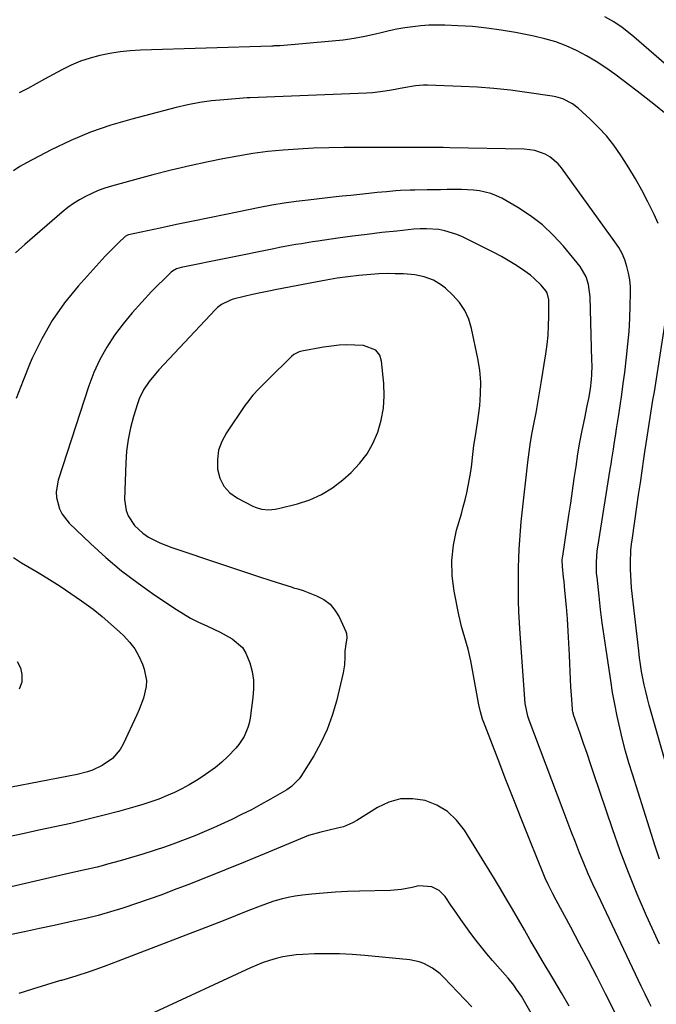
# Model space of a CAD drawing. Units: inches. Extents: x 1920876 to 1926204, y 384959 to 390238.
# Drawn here: x 1923776 to 1924013, y 387811 to 388178 of the extents above; entities that cross this region are included whole.
import ezdxf

# ---------------------------------------------------------------- set-up
doc = ezdxf.new("R2010")
doc.units = ezdxf.units.IN
doc.header["$MEASUREMENT"] = 0
for name, color, linetype in [('1', 7, 'Continuous'), ('7', 7, 'Continuous'), ('8', 7, 'Continuous')]:
    doc.layers.add(name, color=color, linetype=linetype)

msp = doc.modelspace()

# ---------------------------------------------------------------- linework, layer by layer
at = {"layer": '1', "color": 18}
msp.add_polyline3d([(1923888.68, 388000.85, 1810), (1923892.74, 388003.4, 1810), (1923896.58, 388006.36, 1810), (1923899.66, 388009.11, 1810), (1923902.82, 388012.41, 1810), (1923905.59, 388015.97, 1810), (1923907.79, 388019.91, 1810), (1923909.61, 388024.1, 1810), (1923910.82, 388028.53, 1810), (1923911.66, 388033.01, 1810), (1923911.91, 388037.56, 1810), (1923911.79, 388042.15, 1810), (1923911.03, 388050.47, 1810), (1923910.34, 388052.77, 1810), (1923908.8, 388054.61, 1810), (1923904.25, 388056.34, 1810), (1923900.98, 388056.5, 1810), (1923898.07, 388056.54, 1810), (1923895.17, 388056.45, 1810), (1923892.29, 388056.15, 1810), (1923889.42, 388055.72, 1810), (1923881.33, 388054.23, 1810), (1923880.27, 388053.95, 1810), (1923878.32, 388052.94, 1810), (1923877.48, 388052.23, 1810), (1923868.76, 388043.71, 1810), (1923867.6, 388042.56, 1810), (1923865.31, 388040.22, 1810), (1923863.11, 388037.81, 1810), (1923861.07, 388035.27, 1810), (1923860.12, 388033.94, 1810), (1923853.19, 388023.8, 1810), (1923851.5, 388020.64, 1810), (1923850.3, 388017.35, 1810), (1923849.83, 388013.87, 1810), (1923849.84, 388010.28, 1810), (1923850.76, 388006.93, 1810), (1923852.22, 388003.94, 1810), (1923854.48, 388001.52, 1810), (1923857.28, 387999.46, 1810), (1923862.74, 387996.62, 1810), (1923863.9, 387996.1, 1810), (1923866.32, 387995.4, 1810), (1923868.85, 387995.18, 1810), (1923871.37, 387995.38, 1810), (1923872.62, 387995.63, 1810), (1923879.69, 387997.4, 1810), (1923884.3, 387998.92, 1810), (1923888.68, 388000.85, 1810)], dxfattribs=at)
at = {"layer": '7', "color": 18}
for points in [[(1924024.51, 388154.27, 1824), (1924005, 388171.22, 1824), (1924003.56, 388172.44, 1824), (1924000.58, 388174.75, 1824), (1923997.46, 388176.88, 1824), (1923994.18, 388178.73, 1824)], [(1924016.32, 388142.98, 1822), (1924012.99, 388145.73, 1822), (1924009.6, 388148.42, 1822), (1924006.18, 388151.07, 1822), (1923997.91, 388157.33, 1822), (1923994.48, 388159.78, 1822), (1923990.96, 388162.09, 1822), (1923987.33, 388164.2, 1822), (1923983.61, 388166.17, 1822), (1923979.77, 388167.88, 1822), (1923975.86, 388169.38, 1822), (1923971.84, 388170.57, 1822), (1923967.76, 388171.54, 1822), (1923960.91, 388172.88, 1822), (1923955.58, 388173.81, 1822), (1923950.23, 388174.56, 1822), (1923944.84, 388175.08, 1822), (1923939.44, 388175.43, 1822), (1923934.61, 388175.63, 1822), (1923931.61, 388175.67, 1822), (1923928.62, 388175.61, 1822), (1923925.64, 388175.39, 1822), (1923922.66, 388175.05, 1822), (1923919.7, 388174.6, 1822), (1923916.74, 388174.08, 1822), (1923913.81, 388173.47, 1822), (1923910.88, 388172.8, 1822), (1923908.76, 388172.29, 1822), (1923904.76, 388171.41, 1822), (1923900.75, 388170.65, 1822), (1923896.7, 388170.08, 1822), (1923892.64, 388169.64, 1822), (1923873.19, 388167.95, 1822), (1923872.07, 388167.89, 1822), (1923870.94, 388167.87, 1822), (1923870.56, 388167.86, 1822), (1923870.18, 388167.85, 1822), (1923821.16, 388166.3, 1822), (1923817.36, 388166.07, 1822), (1923813.58, 388165.69, 1822), (1923809.83, 388165.1, 1822), (1923806.1, 388164.36, 1822), (1923802.44, 388163.36, 1822), (1923798.85, 388162.17, 1822), (1923795.38, 388160.69, 1822), (1923791.97, 388159.02, 1822), (1923785.51, 388155.51, 1822), (1923782.35, 388153.8, 1822), (1923779.19, 388152.1, 1822), (1923776.03, 388150.42, 1822)], [(1924014.48, 387865.09, 1818), (1924012.85, 387869.97, 1818), (1924004.43, 387896.72, 1818), (1924003.13, 387901, 1818), (1924001.9, 387905.31, 1818), (1924000.77, 387909.64, 1818), (1923999.71, 387913.99, 1818), (1923998.75, 387918.36, 1818), (1923997.85, 387922.74, 1818), (1923997.06, 387927.15, 1818), (1923996.34, 387931.57, 1818), (1923994.6, 387943.12, 1818), (1923993.89, 387948.07, 1818), (1923993.21, 387953.02, 1818), (1923992.6, 387957.98, 1818), (1923992.02, 387962.95, 1818), (1923991.24, 387970.1, 1818), (1923991.11, 387971.49, 1818), (1923991, 387975.7, 1818), (1923991.33, 387979.9, 1818), (1923991.52, 387981.29, 1818), (1923996.2, 388010.28, 1818), (1923996.5, 388012.15, 1818), (1923996.8, 388014.03, 1818), (1923997.39, 388017.78, 1818), (1923997.68, 388019.65, 1818), (1923998.27, 388023.4, 1818), (1923998.56, 388025.28, 1818), (1923999.25, 388029.78, 1818), (1923999.87, 388033.91, 1818), (1924000.46, 388038.04, 1818), (1924001.02, 388042.17, 1818), (1924001.55, 388046.31, 1818), (1924002.25, 388052, 1818), (1924002.77, 388056.79, 1818), (1924003.19, 388061.59, 1818), (1924003.46, 388066.39, 1818), (1924003.63, 388071.2, 1818), (1924003.72, 388075.66, 1818), (1924003.66, 388078.23, 1818), (1924003.44, 388080.78, 1818), (1924003, 388083.31, 1818), (1924002.4, 388085.81, 1818), (1924001.57, 388088.24, 1818), (1924000.57, 388090.6, 1818), (1923999.33, 388092.83, 1818), (1923997.94, 388094.99, 1818), (1923978, 388122.49, 1818), (1923976.71, 388124.03, 1818), (1923973.67, 388126.57, 1818), (1923971.93, 388127.57, 1818), (1923968.14, 388128.92, 1818), (1923966.17, 388129.26, 1818), (1923964.16, 388129.43, 1818), (1923936.48, 388129.99, 1818), (1923933.98, 388130.03, 1818), (1923929, 388130.06, 1818), (1923926.5, 388130.05, 1818), (1923922.98, 388130.02, 1818), (1923918.59, 388130.03, 1818), (1923914.19, 388130.06, 1818), (1923912.73, 388130.06, 1818), (1923896.98, 388130.06, 1818), (1923891.31, 388129.99, 1818), (1923885.64, 388129.82, 1818), (1923879.98, 388129.51, 1818), (1923874.32, 388129.1, 1818), (1923868.68, 388128.52, 1818), (1923863.06, 388127.81, 1818), (1923857.47, 388126.9, 1818), (1923851.9, 388125.86, 1818), (1923846.42, 388124.74, 1818), (1923839.53, 388123.25, 1818), (1923832.65, 388121.66, 1818), (1923825.81, 388119.92, 1818), (1923819, 388118.08, 1818), (1923810.47, 388115.67, 1818), (1923807.96, 388114.89, 1818), (1923805.5, 388114.01, 1818), (1923803.1, 388112.98, 1818), (1923800.73, 388111.85, 1818), (1923798.44, 388110.58, 1818), (1923796.22, 388109.2, 1818), (1923794.11, 388107.67, 1818), (1923792.07, 388106.03, 1818), (1923778.1, 388093.98, 1818), (1923774.7, 388090.82, 1818)], [(1924014.47, 387833.36, 1816), (1924009.68, 387844.02, 1816), (1924006.23, 387852, 1816), (1924002.94, 387860.05, 1816), (1923999.88, 387868.18, 1816), (1923996.98, 387876.38, 1816), (1923990.07, 387896.86, 1816), (1923988.8, 387900.61, 1816), (1923987.52, 387904.37, 1816), (1923986.23, 387908.12, 1816), (1923984.94, 387911.87, 1816), (1923982.52, 387918.85, 1816), (1923982.44, 387919.11, 1816), (1923982.22, 387919.89, 1816), (1923982.11, 387920.41, 1816), (1923982.08, 387920.68, 1816), (1923982.05, 387920.95, 1816), (1923981.72, 387926.23, 1816), (1923981.55, 387929.13, 1816), (1923981.39, 387932.04, 1816), (1923981.25, 387934.95, 1816), (1923981.12, 387937.87, 1816), (1923980.99, 387941.04, 1816), (1923980.78, 387945.53, 1816), (1923980.52, 387950.02, 1816), (1923980.2, 387954.51, 1816), (1923979.83, 387958.99, 1816), (1923979.28, 387965.1, 1816), (1923978.96, 387968.42, 1816), (1923978.79, 387970.07, 1816), (1923978.36, 387974.1, 1816), (1923978.31, 387976.44, 1816), (1923978.4, 387977.38, 1816), (1923978.46, 387977.84, 1816), (1923980.75, 387993.15, 1816), (1923981.43, 387997.68, 1816), (1923982.1, 388002.22, 1816), (1923982.77, 388006.76, 1816), (1923983.44, 388011.29, 1816), (1923984.14, 388016.01, 1816), (1923984.85, 388020.36, 1816), (1923985.71, 388024.68, 1816), (1923986.7, 388029.34, 1816), (1923987.62, 388033.84, 1816), (1923988.17, 388036.64, 1816), (1923988.77, 388040.15, 1816), (1923989.17, 388043.69, 1816), (1923989.29, 388045.47, 1816), (1923989.38, 388049.03, 1816), (1923989.36, 388050.81, 1816), (1923988.65, 388074.49, 1816), (1923988.08, 388079, 1816), (1923987.2, 388081.9, 1816), (1923984.92, 388085.78, 1816), (1923978.73, 388093.33, 1816), (1923974.94, 388097.48, 1816), (1923970.88, 388101.31, 1816), (1923966.42, 388104.68, 1816), (1923961.71, 388107.74, 1816), (1923955.73, 388111.16, 1816), (1923953.75, 388112.13, 1816), (1923951.72, 388112.95, 1816), (1923947.44, 388113.92, 1816), (1923945.23, 388114.15, 1816), (1923940.8, 388114.4, 1816), (1923938.58, 388114.41, 1816), (1923935.49, 388114.37, 1816), (1923932.98, 388114.34, 1816), (1923930.47, 388114.31, 1816), (1923927.95, 388114.28, 1816), (1923923.4, 388114.21, 1816), (1923921.63, 388114.17, 1816), (1923918.1, 388114.01, 1816), (1923916.34, 388113.89, 1816), (1923912.82, 388113.6, 1816), (1923909.3, 388113.26, 1816), (1923906.21, 388112.94, 1816), (1923902.91, 388112.6, 1816), (1923899.61, 388112.25, 1816), (1923896.31, 388111.9, 1816), (1923893.02, 388111.54, 1816), (1923883.71, 388110.5, 1816), (1923879.19, 388109.94, 1816), (1923874.67, 388109.3, 1816), (1923870.18, 388108.54, 1816), (1923865.69, 388107.7, 1816), (1923853.05, 388105.16, 1816), (1923846.92, 388103.91, 1816), (1923840.79, 388102.65, 1816), (1923834.67, 388101.36, 1816), (1923828.56, 388100.05, 1816), (1923816.72, 388097.49, 1816), (1923816.34, 388097.38, 1816), (1923815.48, 388096.91, 1816), (1923813.04, 388094.62, 1816), (1923811.76, 388093.39, 1816), (1923809.28, 388090.85, 1816), (1923808.08, 388089.55, 1816), (1923798.03, 388078.42, 1816), (1923792.96, 388072.21, 1816), (1923788.35, 388065.71, 1816), (1923784.4, 388058.79, 1816), (1923780.9, 388051.58, 1816), (1923780.17, 388049.84, 1816), (1923777.46, 388043.25, 1816), (1923774.85, 388036.61, 1816)], [(1924011.37, 387810.17, 1814), (1924010.61, 387811.7, 1814), (1924009.12, 387814.76, 1814), (1924008.38, 387816.29, 1814), (1924007.65, 387817.83, 1814), (1923991.5, 387851.96, 1814), (1923989.73, 387855.8, 1814), (1923988, 387859.66, 1814), (1923986.34, 387863.56, 1814), (1923984.74, 387867.48, 1814), (1923983.18, 387871.41, 1814), (1923981.64, 387875.36, 1814), (1923980.12, 387879.31, 1814), (1923978.62, 387883.27, 1814), (1923966.03, 387916.77, 1814), (1923965.5, 387918.31, 1814), (1923964.54, 387923.09, 1814), (1923962.61, 387948.93, 1814), (1923962.35, 387953.06, 1814), (1923962.15, 387957.19, 1814), (1923962.03, 387961.32, 1814), (1923961.98, 387965.45, 1814), (1923961.97, 387966.93, 1814), (1923961.99, 387970.32, 1814), (1923962.05, 387973.72, 1814), (1923962.16, 387977.11, 1814), (1923962.3, 387980.5, 1814), (1923962.5, 387983.89, 1814), (1923962.74, 387987.28, 1814), (1923963.04, 387990.66, 1814), (1923963.38, 387994.04, 1814), (1923965.46, 388012.88, 1814), (1923965.92, 388016.59, 1814), (1923966.45, 388020.29, 1814), (1923967.09, 388023.98, 1814), (1923967.8, 388027.65, 1814), (1923968.54, 388031.32, 1814), (1923969.23, 388035, 1814), (1923969.88, 388038.69, 1814), (1923970.49, 388042.38, 1814), (1923972.19, 388053.23, 1814), (1923972.65, 388056.71, 1814), (1923973, 388060.2, 1814), (1923973.19, 388063.7, 1814), (1923973.27, 388067.21, 1814), (1923973.26, 388073.31, 1814), (1923972.65, 388075.99, 1814), (1923972.13, 388076.75, 1814), (1923970.38, 388078.78, 1814), (1923967.87, 388081.35, 1814), (1923966.48, 388082.49, 1814), (1923963.15, 388084.85, 1814), (1923960.69, 388086.46, 1814), (1923958.18, 388088, 1814), (1923955.62, 388089.44, 1814), (1923953.01, 388090.81, 1814), (1923941.17, 388096.75, 1814), (1923939.04, 388097.69, 1814), (1923934.62, 388099.06, 1814), (1923932.33, 388099.49, 1814), (1923927.67, 388099.84, 1814), (1923925.34, 388099.8, 1814), (1923923.01, 388099.64, 1814), (1923916.65, 388098.97, 1814), (1923911.15, 388098.36, 1814), (1923905.64, 388097.71, 1814), (1923900.15, 388097, 1814), (1923894.66, 388096.25, 1814), (1923887.28, 388095.2, 1814), (1923885.23, 388094.9, 1814), (1923881.12, 388094.26, 1814), (1923879.07, 388093.92, 1814), (1923874.97, 388093.18, 1814), (1923872.93, 388092.79, 1814), (1923870.89, 388092.39, 1814), (1923836.34, 388085.42, 1814), (1923834.65, 388084.89, 1814), (1923833.11, 388084.03, 1814), (1923832.65, 388083.67, 1814), (1923832.22, 388083.27, 1814), (1923825.35, 388076.39, 1814), (1923821.67, 388072.52, 1814), (1923818.12, 388068.54, 1814), (1923814.76, 388064.4, 1814), (1923811.54, 388060.14, 1814), (1923808.64, 388055.68, 1814), (1923806.03, 388051.08, 1814), (1923803.86, 388046.25, 1814), (1923801.98, 388041.28, 1814), (1923790.56, 388006.14, 1814), (1923789.82, 388001.87, 1814), (1923789.94, 387999.72, 1814), (1923791.05, 387995.49, 1814), (1923791.99, 387993.55, 1814), (1923794.69, 387990.14, 1814), (1923802.6, 387982.59, 1814), (1923808.3, 387977.42, 1814), (1923814.17, 387972.46, 1814), (1923820.28, 387967.82, 1814), (1923826.56, 387963.38, 1814), (1923834.59, 387958.01, 1814), (1923837.17, 387956.38, 1814), (1923839.81, 387954.84, 1814), (1923842.52, 387953.45, 1814), (1923846.12, 387951.77, 1814), (1923848.49, 387950.69, 1814), (1923850.83, 387949.55, 1814), (1923853.14, 387948.33, 1814), (1923855.41, 387947.07, 1814), (1923859.18, 387943.86, 1814), (1923860.5, 387941.79, 1814), (1923861.97, 387938.15, 1814), (1923862.77, 387934.97, 1814), (1923863.27, 387931.76, 1814), (1923863.33, 387928.52, 1814), (1923863.1, 387925.25, 1814), (1923862.02, 387917.52, 1814), (1923861.68, 387915.76, 1814), (1923861.22, 387914.04, 1814), (1923859.82, 387910.76, 1814), (1923857.89, 387907.75, 1814), (1923856.75, 387906.38, 1814), (1923853.72, 387903.3, 1814), (1923851.46, 387901.23, 1814), (1923849.13, 387899.26, 1814), (1923846.67, 387897.44, 1814), (1923844.14, 387895.72, 1814), (1923842.09, 387894.42, 1814), (1923839.39, 387892.8, 1814), (1923836.64, 387891.28, 1814), (1923833.82, 387889.9, 1814), (1923830.94, 387888.62, 1814), (1923828.01, 387887.46, 1814), (1923825.05, 387886.38, 1814), (1923822.06, 387885.41, 1814), (1923819.04, 387884.51, 1814), (1923813.02, 387882.84, 1814), (1923807.14, 387881.27, 1814), (1923801.23, 387879.78, 1814), (1923795.3, 387878.4, 1814), (1923789.34, 387877.1, 1814), (1923783.38, 387875.84, 1814), (1923777.42, 387874.56, 1814), (1923771.47, 387873.24, 1814)], [(1924000.86, 387802.19, 1812), (1923994.44, 387814.9, 1812), (1923991.25, 387821.15, 1812), (1923988.02, 387827.38, 1812), (1923984.75, 387833.59, 1812), (1923981.44, 387839.78, 1812), (1923976.01, 387849.84, 1812), (1923974.79, 387852.15, 1812), (1923973.02, 387855.64, 1812), (1923971.95, 387858.02, 1812), (1923971.45, 387859.23, 1812), (1923966.26, 387872.13, 1812), (1923963.26, 387879.63, 1812), (1923960.28, 387887.13, 1812), (1923957.33, 387894.65, 1812), (1923954.39, 387902.17, 1812), (1923949.54, 387914.68, 1812), (1923948.63, 387917.25, 1812), (1923947.85, 387919.87, 1812), (1923947.2, 387922.53, 1812), (1923946.92, 387923.87, 1812), (1923946.67, 387925.21, 1812), (1923944.22, 387938.95, 1812), (1923943.29, 387943.26, 1812), (1923942.06, 387947.5, 1812), (1923940.81, 387951.74, 1812), (1923940.28, 387953.89, 1812), (1923939.81, 387956.04, 1812), (1923938.02, 387964.9, 1812), (1923937.29, 387970.62, 1812), (1923937.11, 387976.32, 1812), (1923937.76, 387981.98, 1812), (1923938.96, 387987.61, 1812), (1923940.73, 387993.71, 1812), (1923941.45, 387996.29, 1812), (1923942.11, 387998.88, 1812), (1923942.71, 388001.49, 1812), (1923943.27, 388004.11, 1812), (1923943.75, 388006.74, 1812), (1923944.2, 388009.38, 1812), (1923944.57, 388012.03, 1812), (1923944.91, 388014.68, 1812), (1923945.41, 388019.05, 1812), (1923945.98, 388022.67, 1812), (1923946.73, 388027.49, 1812), (1923947.55, 388033.92, 1812), (1923947.89, 388038.34, 1812), (1923947.93, 388042.74, 1812), (1923947.54, 388047.13, 1812), (1923946.86, 388051.51, 1812), (1923944.54, 388062.67, 1812), (1923943.47, 388066.15, 1812), (1923942.01, 388069.42, 1812), (1923939.98, 388072.37, 1812), (1923937.55, 388075.1, 1812), (1923934.76, 388077.71, 1812), (1923933.36, 388078.86, 1812), (1923930.3, 388080.72, 1812), (1923926.9, 388081.96, 1812), (1923923.34, 388082.67, 1812), (1923919.13, 388082.99, 1812), (1923916.1, 388083.09, 1812), (1923913.07, 388083.1, 1812), (1923910.04, 388082.99, 1812), (1923907.02, 388082.78, 1812), (1923902.53, 388082.38, 1812), (1923898.46, 388081.95, 1812), (1923894.41, 388081.38, 1812), (1923890.36, 388080.71, 1812), (1923886.34, 388079.97, 1812), (1923872.03, 388077.23, 1812), (1923868.98, 388076.62, 1812), (1923865.93, 388075.98, 1812), (1923862.9, 388075.29, 1812), (1923859.87, 388074.57, 1812), (1923855.69, 388073.55, 1812), (1923854.77, 388073.28, 1812), (1923851.35, 388071.62, 1812), (1923849.86, 388070.44, 1812), (1923849.17, 388069.77, 1812), (1923828, 388047.25, 1812), (1923826.75, 388045.85, 1812), (1923824.4, 388042.92, 1812), (1923822.33, 388039.79, 1812), (1923820.72, 388036.44, 1812), (1923820.09, 388034.67, 1812), (1923818.6, 388029.87, 1812), (1923817.48, 388025.64, 1812), (1923816.58, 388021.37, 1812), (1923816.04, 388017.04, 1812), (1923815.72, 388012.67, 1812), (1923815.28, 387999.05, 1812), (1923815.81, 387994.86, 1812), (1923816.59, 387992.92, 1812), (1923818.95, 387989.34, 1812), (1923822.08, 387986.43, 1812), (1923824.21, 387985.02, 1812), (1923828.43, 387982.85, 1812), (1923830.62, 387981.94, 1812), (1923832.85, 387981.11, 1812), (1923851.75, 387974.8, 1812), (1923856.24, 387973.31, 1812), (1923860.73, 387971.83, 1812), (1923865.22, 387970.36, 1812), (1923869.72, 387968.89, 1812), (1923877.68, 387966.31, 1812), (1923878.2, 387966.15, 1812), (1923879.76, 387965.72, 1812), (1923881.83, 387965.07, 1812), (1923886.82, 387963.16, 1812), (1923889.46, 387961.77, 1812), (1923891.79, 387960.05, 1812), (1923893.64, 387957.84, 1812), (1923895.19, 387955.29, 1812), (1923897.67, 387949.79, 1812), (1923897.92, 387949.05, 1812), (1923898.08, 387947.52, 1812), (1923897.64, 387945.16, 1812), (1923897.38, 387943.44, 1812), (1923897.34, 387942.57, 1812), (1923897.35, 387940.43, 1812), (1923897.18, 387937.43, 1812), (1923896.67, 387934.48, 1812), (1923894.18, 387923.85, 1812), (1923892.65, 387918.54, 1812), (1923890.79, 387913.36, 1812), (1923888.43, 387908.39, 1812), (1923885.74, 387903.56, 1812), (1923880.93, 387895.88, 1812), (1923880.34, 387895.03, 1812), (1923877.44, 387892.11, 1812), (1923875.75, 387890.92, 1812), (1923874.87, 387890.37, 1812), (1923869.62, 387887.35, 1812), (1923866.07, 387885.37, 1812), (1923862.49, 387883.45, 1812), (1923858.85, 387881.64, 1812), (1923855.18, 387879.89, 1812), (1923848.4, 387876.79, 1812), (1923844.91, 387875.24, 1812), (1923841.39, 387873.76, 1812), (1923837.83, 387872.37, 1812), (1923834.25, 387871.04, 1812), (1923830.47, 387869.71, 1812), (1923826.28, 387868.27, 1812), (1923822.07, 387866.9, 1812), (1923817.84, 387865.63, 1812), (1923813.58, 387864.42, 1812), (1923808.92, 387863.15, 1812), (1923806.97, 387862.63, 1812), (1923805.02, 387862.14, 1812), (1923801.09, 387861.23, 1812), (1923797.16, 387860.36, 1812), (1923793.23, 387859.47, 1812), (1923763.4, 387852.55, 1812)], [(1923773.89, 387977.38, 1816), (1923776.89, 387975.44, 1816), (1923783.15, 387971.76, 1816), (1923787.26, 387969.26, 1816), (1923791.32, 387966.69, 1816), (1923795.32, 387964.01, 1816), (1923799.26, 387961.26, 1816), (1923800.05, 387960.69, 1816), (1923803.52, 387958.1, 1816), (1923806.91, 387955.43, 1816), (1923810.19, 387952.63, 1816), (1923813.41, 387949.75, 1816), (1923814.98, 387948.28, 1816), (1923817.16, 387945.93, 1816), (1923819.09, 387943.42, 1816), (1923820.63, 387940.65, 1816), (1923821.92, 387937.72, 1816), (1923822.59, 387935.83, 1816), (1923823.41, 387931.56, 1816), (1923823.29, 387929.4, 1816), (1923822.28, 387925.08, 1816), (1923820.74, 387920.86, 1816), (1923819.84, 387918.8, 1816), (1923814.75, 387907.84, 1816), (1923813.65, 387905.91, 1816), (1923810.81, 387902.61, 1816), (1923806.93, 387899.92, 1816), (1923803.35, 387898.27, 1816), (1923801.47, 387897.64, 1816), (1923797.62, 387896.64, 1816), (1923793.72, 387895.8, 1816), (1923762.73, 387889.89, 1816)], [(1923775.33, 387938.66, 1818), (1923776.57, 387936.35, 1818), (1923777.02, 387933.78, 1818), (1923776.95, 387931.02, 1818), (1923776.04, 387928.37, 1818)], [(1923977.67, 387788.71, 1808), (1923964.79, 387811.19, 1808), (1923963.06, 387814.04, 1808), (1923961.19, 387816.8, 1808), (1923960.2, 387818.15, 1808), (1923958.12, 387820.76, 1808), (1923957.04, 387822.02, 1808), (1923952.37, 387827.3, 1808), (1923950.26, 387829.76, 1808), (1923948.2, 387832.25, 1808), (1923946.21, 387834.8, 1808), (1923944.27, 387837.39, 1808), (1923942.38, 387840.01, 1808), (1923940.51, 387842.65, 1808), (1923938.66, 387845.31, 1808), (1923936.84, 387847.98, 1808), (1923934.72, 387851.12, 1808), (1923932.51, 387853.4, 1808), (1923929.66, 387854.77, 1808), (1923924.85, 387855.08, 1808), (1923922.45, 387854.56, 1808), (1923918.41, 387853.72, 1808), (1923914.3, 387853.38, 1808), (1923902.74, 387853.14, 1808), (1923898.29, 387852.99, 1808), (1923893.84, 387852.77, 1808), (1923889.4, 387852.44, 1808), (1923884.97, 387852.04, 1808), (1923881.52, 387851.68, 1808), (1923878.83, 387851.32, 1808), (1923876.16, 387850.84, 1808), (1923873.54, 387850.19, 1808), (1923870.93, 387849.42, 1808), (1923870.49, 387849.27, 1808), (1923865.8, 387847.62, 1808), (1923861.18, 387845.8, 1808), (1923856.58, 387843.92, 1808), (1923851.95, 387842.1, 1808), (1923812.94, 387827.07, 1808), (1923807.7, 387825.12, 1808), (1923802.42, 387823.27, 1808), (1923797.1, 387821.56, 1808), (1923791.75, 387819.94, 1808), (1923791.41, 387819.84, 1808), (1923786.22, 387818.3, 1808), (1923781.04, 387816.71, 1808), (1923775.88, 387815.05, 1808)], [(1923944.56, 387810.08, 1806), (1923934.17, 387821.05, 1806), (1923932.85, 387822.31, 1806), (1923929.96, 387824.51, 1806), (1923926.74, 387826.21, 1806), (1923925.04, 387826.83, 1806), (1923921.48, 387827.54, 1806), (1923904.75, 387829.21, 1806), (1923900.07, 387829.58, 1806), (1923895.39, 387829.81, 1806), (1923890.7, 387829.85, 1806), (1923886.01, 387829.76, 1806), (1923881.69, 387829.59, 1806), (1923879.17, 387829.4, 1806), (1923876.66, 387829.1, 1806), (1923874.18, 387828.64, 1806), (1923871.72, 387828.06, 1806), (1923869.29, 387827.34, 1806), (1923866.89, 387826.53, 1806), (1923864.54, 387825.61, 1806), (1923862.21, 387824.61, 1806), (1923826.31, 387808.02, 1806)]]:
    msp.add_polyline3d(points, dxfattribs=at)
at = {"layer": '8', "color": 18}
for points in [[(1924014, 388101.79, 1820), (1924012.48, 388105.14, 1820), (1924010.12, 388109.86, 1820), (1924007.89, 388114.15, 1820), (1924005.55, 388118.39, 1820), (1924003.08, 388122.53, 1820), (1924000.5, 388126.63, 1820), (1924000, 388127.4, 1820), (1923997.47, 388130.96, 1820), (1923994.78, 388134.37, 1820), (1923991.83, 388137.57, 1820), (1923988.71, 388140.63, 1820), (1923984.26, 388144.68, 1820), (1923982.11, 388146.35, 1820), (1923978.47, 388148.19, 1820), (1923975.86, 388148.97, 1820), (1923974.51, 388149.23, 1820), (1923965.07, 388150.61, 1820), (1923958.97, 388151.41, 1820), (1923952.87, 388152.06, 1820), (1923946.74, 388152.52, 1820), (1923940.61, 388152.84, 1820), (1923928.11, 388153.28, 1820), (1923926.63, 388153.28, 1820), (1923923.68, 388153.07, 1820), (1923919.28, 388152.31, 1820), (1923914.66, 388151.42, 1820), (1923912.34, 388151.03, 1820), (1923907.68, 388150.48, 1820), (1923905.34, 388150.34, 1820), (1923861.94, 388148.56, 1820), (1923861.56, 388148.55, 1820), (1923860.93, 388148.53, 1820), (1923852.19, 388147.88, 1820), (1923847.71, 388147.43, 1820), (1923843.26, 388146.82, 1820), (1923838.85, 388145.97, 1820), (1923834.46, 388144.96, 1820), (1923817.92, 388140.67, 1820), (1923810.2, 388138.39, 1820), (1923802.62, 388135.76, 1820), (1923795.23, 388132.64, 1820), (1923787.98, 388129.17, 1820), (1923778.74, 388124.36, 1820), (1923776.27, 388122.94, 1820), (1923773.88, 388121.4, 1820)], [(1924021.88, 387883.32, 1820), (1924010.72, 387922.47, 1820), (1924010.04, 387924.95, 1820), (1924009.41, 387927.44, 1820), (1924008.84, 387929.95, 1820), (1924008.32, 387932.47, 1820), (1924007.85, 387935, 1820), (1924007.43, 387937.53, 1820), (1924007.07, 387940.08, 1820), (1924006.76, 387942.63, 1820), (1924004.12, 387966.1, 1820), (1924003.9, 387968.42, 1820), (1924003.68, 387973.08, 1820), (1924003.66, 387975.42, 1820), (1924003.88, 387980.08, 1820), (1924004.11, 387982.41, 1820), (1924004.4, 387984.73, 1820), (1924006.07, 387996.25, 1820), (1924006.72, 388000.73, 1820), (1924007.38, 388005.21, 1820), (1924008.05, 388009.68, 1820), (1924008.73, 388014.16, 1820), (1924009.11, 388016.69, 1820), (1924009.6, 388019.9, 1820), (1924010.09, 388023.11, 1820), (1924010.59, 388026.32, 1820), (1924011.09, 388029.52, 1820), (1924011.59, 388032.73, 1820), (1924012.09, 388035.94, 1820), (1924012.6, 388039.14, 1820), (1924013.1, 388042.35, 1820), (1924018.04, 388073.63, 1820)], [(1923980.84, 387810.37, 1810), (1923978.02, 387815.28, 1810), (1923975.15, 387820.17, 1810), (1923970.86, 387827.35, 1810), (1923968.62, 387831.14, 1810), (1923966.39, 387834.94, 1810), (1923964.18, 387838.76, 1810), (1923961.99, 387842.58, 1810), (1923959.79, 387846.4, 1810), (1923957.57, 387850.2, 1810), (1923955.31, 387853.98, 1810), (1923953.02, 387857.75, 1810), (1923941.88, 387875.9, 1810), (1923938.95, 387879.63, 1810), (1923935.6, 387882.8, 1810), (1923931.63, 387885.14, 1810), (1923927.24, 387886.92, 1810), (1923922.59, 387887.58, 1810), (1923918.06, 387887.49, 1810), (1923913.69, 387886.27, 1810), (1923909.43, 387884.29, 1810), (1923901.77, 387879.44, 1810), (1923900.18, 387878.55, 1810), (1923896.84, 387877.15, 1810), (1923894.64, 387876.55, 1810), (1923891.5, 387875.85, 1810), (1923888.36, 387875.18, 1810), (1923883.74, 387873.85, 1810), (1923882.24, 387873.28, 1810), (1923867.35, 387867.05, 1810), (1923860.25, 387864.11, 1810), (1923853.13, 387861.21, 1810), (1923845.99, 387858.37, 1810), (1923838.84, 387855.56, 1810), (1923833.81, 387853.6, 1810), (1923829.15, 387851.84, 1810), (1923824.47, 387850.13, 1810), (1923819.76, 387848.51, 1810), (1923815.03, 387846.94, 1810), (1923814.63, 387846.81, 1810), (1923810.06, 387845.42, 1810), (1923805.47, 387844.13, 1810), (1923800.84, 387842.98, 1810), (1923796.19, 387841.93, 1810), (1923794.54, 387841.58, 1810), (1923789.04, 387840.42, 1810), (1923783.54, 387839.25, 1810), (1923778.05, 387838.06, 1810), (1923772.56, 387836.87, 1810)]]:
    msp.add_polyline3d(points, dxfattribs=at)

doc.saveas('drawing.dxf')
